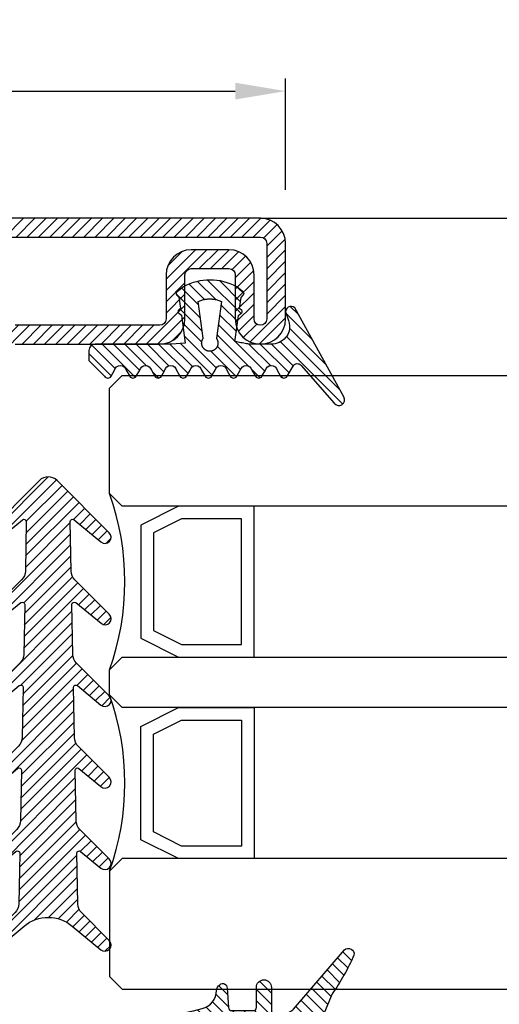
# Model space of a CAD drawing. Units: millimetres. Extents: x 553 to 6470, y 1346 to 1850.
# Drawn here: x 604 to 642, y 1415 to 1493 of the extents above; entities that cross this region are included whole.
import ezdxf

# ---------------------------------------------------------------- set-up
doc = ezdxf.new("R2010")
doc.units = ezdxf.units.MM
doc.layers.get('DEFPOINTS').update_dxf_attribs({"color": 3})
for name, color, linetype in [('GUARNIZIONI', 5, 'Continuous'), ('Quote', 2, 'Continuous'), ('Vetri', 151, 'Continuous')]:
    doc.layers.add(name, color=color, linetype=linetype)
doc.styles.add('Calibri', font='calibri.ttf')
doc.dimstyles.new('Profili 1a2', dxfattribs={"dimtxt": 4, "dimasz": 4, "dimexe": 1, "dimexo": 0, "dimgap": 1, "dimtad": 1, "dimdec": 1, "dimdsep": 46, "dimtxsty": 'Calibri', "dimcen": 1, "dimclrd": 256, "dimclre": 256, "dimclrt": 7, "dimadec": 0, "dimazin": 0, "dimtfac": 1, "dimtdec": 1, "dimtofl": 0, "dimtmove": 1, "dimatfit": 3, "dimfxl": 0, "dimtolj": 1, "dimtzin": 0, "dimlwd": -1, "dimarcsym": 0})

# ---------------------------------------------------------------- blocks, each defined once
blk = doc.blocks.new('*D279')
at = {"layer": 'DEFPOINTS', "color": 0, "transparency": 16777216}
for p in [(624.7213939777148, 1487.477948164065), (555.7213939777143, 1479.62600336632), (624.7213939777148, 1479.62600336632)]:
    blk.add_point(p, dxfattribs=at)
at = {"layer": 'Quote', "lineweight": -2, "transparency": 16777216}
for p, q in [((555.7213939777143, 1479.62600336632), (555.7213939777143, 1488.477948164065)), ((624.7213939777148, 1479.62600336632), (624.7213939777148, 1488.477948164065))]:
    blk.add_line(p, q, dxfattribs=at)
at = {"layer": 'Quote', "transparency": 16777216}
blk.add_line((559.7213939777143, 1487.477948164065), (620.7213939777148, 1487.477948164065), dxfattribs=at)
for points in [[(559.7213939777143, 1488.144614830732), (559.7213939777143, 1486.811281497398), (555.7213939777143, 1487.477948164065)], [(620.7213939777148, 1488.144614830732), (620.7213939777148, 1486.811281497398), (624.7213939777148, 1487.477948164065)]]:
    blk.add_solid(points, dxfattribs=at)
at = {"layer": 'Quote', "color": 7, "transparency": 16777216, "insert": (590.2213939777146, 1490.527178933296), "char_height": 4, "attachment_point": 5, "style": 'Calibri'}
blk.add_mtext('\\A1;69', dxfattribs=at)
blk = doc.blocks.new('GE1006')
h = blk.add_hatch()
h.set_pattern_fill('LINE', color=256, scale=0.2, angle=45)
h.set_pattern_definition([(45, (-2260.398009437527, -1062.947293934108), (-0.4490128060534577, 0.4490128060534577), [])])
h.paths.add_polyline_path([(2.385068969841996, 1.07536006471264), (2.415317306373254, 1.14188997234578), (5.340933798152946, 0.7450360534712672), (5.359310242719403, 0.7579240586596825), (5.378122033115233, 0.7701678707803694), (5.397346596762418, 0.7817527982806496), (5.416960865821238, 0.7926649402368184), (5.436941304826178, 0.802891202998353), (5.457263938935739, 0.8124193159135302), (5.477904382705219, 0.8212378460505079), (5.498837869344243, 0.829336211918644), (5.520039280442688, 0.8367046961645883), (5.541483176100883, 0.8433344572310943), (5.563143825455882, 0.849217539964684), (5.58499523754972, 0.8543468851601119), (5.607011192543723, 0.8587163380400398), (5.62916527315565, 0.8623206556292189), (5.651430896346483, 0.8651555130497854), (5.673781345260977, 0.8672175087140204), (5.696189801238688, 0.8685041684004773), (5.718629376047375, 0.869013948227348), (5.741073144067741, 0.8687462365007832), (5.763494174702373, 0.8677013544527199), (5.78586556457094, 0.8658805558534368), (5.80816046993732, 0.863286025506568), (5.830352138775652, 0.8599208766313495), (5.852413942970543, 0.8557891471180028), (5.874319410204407, 0.8508957946989995), (5.896042255775228, 0.8452466909764098), (5.917556414108276, 0.8388486144033322), (5.938836070039997, 0.8317092421273173), (5.959855689772667, 0.8238371407917384), (5.980590051527088, 0.8152417562573646), (6.001014275828311, 0.8059334022568692), (6.021103855349793, 0.7959232480259288), (6.040834684270976, 0.7852233049079587), (6.060183087281075, 0.7738464119149739), (6.079125847908927, 0.7618062203889622), (6.097640236470852, 0.7491171775166094), (6.115704037251817, 0.735794509082325), (6.133295575227294, 0.7218542011605678), (6.150393742022516, 0.7073129809546117), (6.166978021273735, 0.6921882966896646), (6.183028513279169, 0.6764982967131346), (6.198525958782284, 0.6602618076897215), (6.213451762154364, 0.6434983120523157), (6.22778801371669, 0.6262279245568152), (6.241517511152779, 0.6084713682396341), (6.25462378024622, 0.5902499494236508), (6.267091094568968, 0.5715855323021515), (6.278904494403378, 0.5525005125994085), (6.290049804661521, 0.5330177907233065), (6.300513651922302, 0.5131607442838231), (6.310283480445833, 0.492953200063539), (6.319347567261502, 0.4724194054026611), (6.327695036239675, 0.4515839991290704), (6.335315871116563, 0.4304719819733691), (6.342200927538215, 0.4091086865571469), (6.348341944017648, 0.3875197470429157), (6.353731551847886, 0.3657310683281594), (6.35836328396681, 0.3437687949844985), (6.362231582676941, 0.3216592798987676), (6.365331806353424, 0.2994290525753058), (6.367660234984669, 0.2771047874757642), (6.369214074655247, 0.254713271765695), (6.369991460890105, 0.2322813734294868), (6.369991460890105, 0.2098360088116351), (6.369214074654792, 0.1874041104583739), (6.367660234983305, 0.1650125947710421), (6.365331806351605, 0.1426883296526285), (6.362231582676941, 0.1204581023557694), (6.358363283964991, 0.09834858724025253), (6.353731551847886, 0.07638631390454975), (6.348341944010826, 0.05459763518842919), (6.342200927540489, 0.0330086956962532), (6.335315871115654, 0.01164540026707073), (6.327695036234672, -0.009466616899544533), (6.319347567264685, -0.03030202315608221), (6.310283480438557, -0.05083581782241708), (6.30051365192503, -0.07104336202837658), (6.290049804659247, -0.09090040847604541), (6.278904494404742, -0.1103831303532843), (6.267091094570333, -0.1294681500612569), (6.254623780250768, -0.1481325671816194), (6.241517511160509, -0.1663539859846423), (6.227788013710779, -0.1841105423247882), (6.21345176216073, -0.2013809298123306), (6.198525958779555, -0.2181444254515554), (6.18302851327644, -0.2343809144749684), (6.166978021274645, -0.2500709144528628), (6.150393742012056, -0.2651955987207657), (6.133295575213197, -0.2797368189333156), (6.115704037259547, -0.2936771268414304), (6.097640236475854, -0.3069997952786707), (6.079125847913929, -0.3196888381517056), (6.060183087270161, -0.3317290296877218), (6.040834684273705, -0.3431059226638808), (6.021103855345245, -0.3538058657863985), (6.001014275834223, -0.3638160200152925), (5.98059005152345, -0.3731243740185164), (5.95985568976721, -0.3817197585540271), (5.938836070038633, -0.3895918598886965), (5.917556414115552, -0.396731232162665), (5.896042255775683, -0.4031293087384711), (5.874319410201224, -0.4087784124583322), (5.852413942968269, -0.4136717648789272), (5.830352138776561, -0.4178034943911371), (5.808160469935956, -0.4211686432679471), (5.785865564581854, -0.4237631736136791), (5.763494174704647, -0.4255839722131896), (5.741073144075017, -0.4266288542612529), (5.71862937604692, -0.426896565988045), (5.696189801255969, -0.4263867861611743), (5.673781345259613, -0.4251001264747174), (5.651430896340571, -0.4230381308100277), (5.629165273143371, -0.4202032733878696), (5.607011192553273, -0.4165989558011916), (5.584995237551084, -0.4122295029226279), (5.563143825461793, -0.4071001577265179), (5.541483176109068, -0.4012170749929282), (5.52003928043996, -0.394587313925058), (5.498837869345607, -0.3872188296804779), (5.477904382707493, -0.379120463811887), (5.457263938921642, -0.3703019336705893), (5.436941304823904, -0.3607738207585953), (5.416960865820329, -0.3505475579963786), (5.39734659676742, -0.3396354160418014), (5.378122033112049, -0.3280504885376558), (5.359310242728498, -0.3158066764221985), (5.340933798151582, -0.3029186712319643), (2.415317306373254, -0.6966075544135037), (2.385068969848362, -0.6300776467910509), (2.35710899012156, -0.5625540953042218), (2.331469947986989, -0.4941155828232695), (2.308181719745789, -0.4248418583874809), (2.287271442352449, -0.3548136442702798), (2.268763481843052, -0.2841125419613491), (2.252679404899482, -0.2128209369861906), (2.239037953745537, -0.1410219029844484), (2.227855024288601, -0.06879910491034025), (2.21914364761642, 0.003763298493595357), (2.212913974789899, 0.07658075275185183), (2.209173265034224, 0.1495684062601867), (2.2079258772701, 0.2226412089651149), (2.209173265034224, 0.2957140116695882), (2.212913974788989, 0.368701665173603), (2.219143647615965, 0.4415191194436829), (2.22785502429042, 0.5140815228508018), (2.239037953744628, 0.5863043209164971), (2.25267940490221, 0.6581033549118729), (2.268763481843507, 0.7293949598961262), (2.287271442356086, 0.8000960622109687), (2.308181719748518, 0.8701242763324899), (2.331469947991991, 0.9393980007530445), (2.357108990124743, 1.007836513231723)])
edge = h.paths.add_edge_path()
edge.add_line((8.352506420143072, 0.3682544978732949), (7.876736323908517, 0.6461220288310869))
edge.add_arc((7.974944809827321, 1.108986585311641), 0.4731685792108385, 101.98076574934788, 258.0208949361536, ccw=False)
edge.add_line((7.876722908084503, 1.571848295080827), (8.352493003588734, 1.849959948606966))
edge.add_arc((8.201271968903256, 2.109020324190851), 0.2999667973776601, 300.2733454946683, 419.7266543441941)
edge.add_line((8.352493004317239, 2.368080699349321), (7.876722908083138, 2.645948230306431))
edge.add_arc((7.974931394000578, 3.108812786787212), 0.4731685792107778, 101.980765749294, 258.02089493632093, ccw=False)
edge.add_line((7.876709492258215, 3.571674496556398), (8.352479587628295, 3.84978615000432))
edge.add_arc((8.201258552933268, 4.108846525666877), 0.2999667974504172, 300.2733454886681, 419.7266543204361)
edge.add_line((8.352479588491406, 4.367906900825574), (7.876330294836407, 4.645967625573576))
edge.add_arc((7.974538780752937, 5.108832182054357), 0.4731685792105891, 101.98076574935362, 258.0208949364286, ccw=False)
edge.add_line((7.876316879010119, 5.571693891823315), (8.352479590186704, 5.849516115392817))
edge.add_arc((8.201258552029685, 6.108576489561528), 0.2999667979055672, 300.2733462036011, 419.7266541713596)
edge.add_line((8.35247958849095, 6.367636864719998), (7.550312481350829, 6.836104869943938))
edge.add_arc((7.751998221097438, 7.181485052528387), 0.3999557577272819, 130.9564662695924, 239.71708641927898, ccw=False)
edge.add_line((7.48983305882075, 7.483534776626357), (10.48732335613977, 10.1027669727273))
edge.add_arc((10.22417070168603, 10.47998639613775), 0.4599389230584425, 304.900075578635, 479.1910107193026)
edge.add_line((9.999848049139473, 10.88151243576476), (2.931484623384677, 6.971368217213239))
edge.add_arc((3.214388817995768, 6.666335482711929), 0.4160285476333294, 132.8445413047475, 293.2050772735616)
edge.add_line((3.378313783088288, 6.283963467175681), (3.936190965102014, 6.47988362975525))
edge.add_arc((4.438949257259537, 5.187882136489179), 1.386374321363067, 76.61099390231072, 111.26257182786779, ccw=False)
edge.add_line((4.759979818647935, 6.536575258585344), (4.896051955348867, 6.483576505536121))
edge.add_line((4.896051955348867, 6.483576505536121), (5.030210674866794, 6.415800672299611))
edge.add_line((5.030210674866794, 6.415800672299611), (5.16015465254759, 6.333100784341241))
edge.add_line((5.16015465254759, 6.333100784341241), (5.283484750740627, 6.235799753919309))
edge.add_line((5.283484750740627, 6.235799753919309), (5.397824221537576, 6.124726884304664))
edge.add_line((5.397824221537576, 6.124726884304664), (5.500951816617089, 6.001216949298168))
edge.add_line((5.500951816617089, 6.001216949298168), (5.590933966014745, 5.867067310719904))
edge.add_line((5.590933966014745, 5.867067310719904), (5.666240681468935, 5.724454457213142))
edge.add_line((5.666240681468935, 5.724454457213142), (5.725831178919179, 5.575817638315129))
edge.add_line((5.725831178919179, 5.575817638315129), (5.769199336565634, 5.423722443714269))
edge.add_line((5.769199336565634, 5.423722443714269), (5.796375138180792, 5.270719972800407))
edge.add_line((5.796375138180792, 5.270719972800407), (5.80788477536089, 5.119217044476272))
edge.add_line((5.80788477536089, 5.119217044476272), (5.804677603425716, 4.971369947620815))
edge.add_line((5.804677603425716, 4.971369947620815), (5.799257602492617, 4.818116259235012))
edge.add_line((5.799257602492617, 4.818116259235012), (5.799257602492617, 4.658318752401101))
edge.add_line((5.799257602492617, 4.658318752401101), (5.799257602492617, 4.49852124556719))
edge.add_line((5.799257602492617, 4.49852124556719), (5.799257602492617, 4.338723738733279))
edge.add_line((5.799257602492617, 4.338723738733279), (5.799257602492617, 4.178926231899595))
edge.add_line((5.799257602492617, 4.178926231899595), (5.799257602492617, 4.019128725065684))
edge.add_line((5.799257602492617, 4.019128725065684), (5.799257602492617, 3.859331218231773))
edge.add_line((5.799257602492617, 3.859331218231773), (5.799257602493071, 3.699533711397862))
edge.add_line((5.799257602493071, 3.699533711397862), (5.799257602493071, 3.539736204563951))
edge.add_line((5.799257602493071, 3.539736204563951), (5.799257602493071, 3.379938697730267))
edge.add_line((5.799257602493071, 3.379938697730267), (5.78564169959327, 3.252947301702761))
edge.add_line((5.78564169959327, 3.252947301702761), (5.765788251306276, 3.140984626621503))
edge.add_line((5.765788251306276, 3.140984626621503), (5.745934803019281, 3.029021951540244))
edge.add_line((5.745934803019281, 3.029021951540244), (5.726081354732287, 2.917059276458986))
edge.add_line((5.726081354732287, 2.917059276458986), (5.706227906445292, 2.805096601377727))
edge.add_line((5.706227906445292, 2.805096601377727), (5.686374458158298, 2.693133926296468))
edge.add_line((5.686374458158298, 2.693133926296468), (5.666521009871758, 2.58117125121521))
edge.add_line((5.666521009871758, 2.58117125121521), (5.646667561584763, 2.469208576133951))
edge.add_line((5.646667561584763, 2.469208576133951), (5.626814113297769, 2.357245901052693))
edge.add_line((5.626814113297769, 2.357245901052693), (5.606960665010774, 2.245283225971207))
edge.add_line((5.606960665010774, 2.245283225971207), (5.43620343266457, 2.24515113308621))
edge.add_line((5.43620343266457, 2.24515113308621), (3.539554971921916, 2.51062476334414))
edge.add_line((3.539554971921916, 2.51062476334414), (3.5021689616392, 2.533318850681781))
edge.add_line((3.5021689616392, 2.533318850681781), (3.485061244921781, 2.55521714496831))
edge.add_line((3.485061244921781, 2.55521714496831), (3.467953528203907, 2.57711543925484))
edge.add_line((3.467953528203907, 2.57711543925484), (3.450845811486488, 2.599013733541369))
edge.add_line((3.450845811486488, 2.599013733541369), (3.433738094769069, 2.620912027827899))
edge.add_line((3.433738094769069, 2.620912027827899), (3.416630378051195, 2.642810322114428))
edge.add_line((3.416630378051195, 2.642810322114428), (3.399522661333776, 2.664708616400958))
edge.add_line((3.399522661333776, 2.664708616400958), (3.382414944616357, 2.686606910687487))
edge.add_line((3.382414944616357, 2.686606910687487), (3.365307227898484, 2.708505204974017))
edge.add_line((3.365307227898484, 2.708505204974017), (3.348199511181065, 2.730403499260547))
edge.add_arc((3.228813255545447, 2.626938459485473), 0.1579813042430994, 40.91354773612009, 123.1506182494289)
edge.add_line((3.14242246928643, 2.759206084171183), (2.966186185033621, 2.590879115419284))
edge.add_line((2.966186185033621, 2.590879115419284), (2.086319402530535, 2.713942800676705))
edge.add_line((2.086319402530535, 2.713942800676705), (1.889056578411328, 2.905716813102572))
edge.add_arc((1.784744567779853, 2.787069870750656), 0.1579813042465457, 48.67871375577687, 130.9157842665399)
edge.add_line((1.681274867860338, 2.906452087558591), (1.24552930145137, 2.359621199724643))
edge.add_arc((5.191176780311253, 0.2343015927310717), 4.481642272572038, 151.6909122797836, 208.1063367318494)
edge.add_line((1.238033211578113, -1.877042383102662), (1.636001511252289, -2.380107687411737))
edge.add_arc((1.775732504193911, -2.306396479963723), 0.1579813042479896, 207.8126440708149, 316.8593298381031)
edge.add_line((1.891007841872124, -2.414422814785439), (2.077564222953697, -2.234337040038554))
edge.add_line((2.077564222953697, -2.234337040038554), (2.957860977675409, -2.114387679021092))
edge.add_line((2.957860977675409, -2.114387679021092), (3.133500505756274, -2.283337235020099))
edge.add_arc((3.220358801917428, -2.151376146513257), 0.1579813042480949, 236.6466307636952, 318.8837012739261)
edge.add_line((3.339378181958182, -2.25526300644583), (3.509429450161861, -2.039173796409159))
edge.add_line((3.509429450161861, -2.039173796409159), (5.712497433965837, -1.738755434981158))
edge.add_line((5.712497433965837, -1.738755434981158), (5.801865767296476, -2.838253423575679))
edge.add_line((5.801865767296476, -2.838253423575679), (5.801865767296476, -8.890129983704355))
edge.add_arc((6.301810464419759, -8.890129983704355), 0.4999446971232828, 180, 270)
edge.add_line((6.301810464419759, -9.390074680827638), (7.100428182935048, -9.390074680828093))
edge.add_line((7.100428182935048, -9.390074680828093), (8.352560083445496, -8.149171058346838))
edge.add_arc((8.201339046250723, -7.890110683188368), 0.299966798275259, 300.2733459495643, 419.7002930219369)
edge.add_line((8.352679257679938, -7.631119910240614), (7.876789987211851, -7.353182777073243))
edge.add_arc((7.974998473130199, -6.89031822059269), 0.4731685792107442, 101.98076574957469, 258.0208949362074, ccw=False)
edge.add_line((7.876776571385562, -6.427456510823959), (8.352546667620118, -6.149344856870812))
edge.add_arc((8.201325630422616, -5.890284481713479), 0.2999667982756526, 300.2733459501239, 419.7266533978595)
edge.add_line((8.352546670568245, -5.631224108277138), (7.876776571386927, -5.353356575597445))
edge.add_arc((7.974985057302547, -4.890492019116436), 0.4731685792106227, 101.98076574918628, 258.0208949365421, ccw=False)
edge.add_line((7.876763155561093, -4.427630309347251), (8.352533250163106, -4.149518656347936))
edge.add_arc((8.201312214597692, -3.890458280237226), 0.2999667982762405, 300.2733455890932, 419.7266543993463)
edge.add_line((8.352533250215401, -3.631397904156984), (7.876763155562003, -3.353530374121647))
edge.add_arc((7.974971641477168, -2.890665817640638), 0.4731685792105284, 101.98076574918628, 258.020894936596, ccw=False)
edge.add_line((7.876749739735715, -2.427804107871452), (8.352519835385465, -2.149692454260048))
edge.add_arc((8.201298799829146, -1.8906320787612), 0.2999667977432325, 300.2733456465102, 419.7266542245453)
edge.add_line((8.352519835968451, -1.631571703602731), (7.87674973973526, -1.353704172645166))
edge.add_arc((7.97495822565179, -0.8908396161646124), 0.4731685792103666, 101.9807657492459, 258.0208949364229, ccw=False)
edge.add_line((7.876736323909881, -0.4279779063956539), (8.352506420143072, -0.1498662524431893))
edge.add_arc((8.201285383245704, 0.1091941227152802), 0.2999667981253295, 300.2733459005046, 419.7266542836574)
blk.add_lwpolyline([(8.352506420143072, 0.3682544978732949), (7.876736323908517, 0.6461220288310869, -0.8100739905545292), (7.876722908084503, 1.571848295080372), (8.352493003588734, 1.849959948606966, 0.5741741171909703), (8.352493004317239, 2.368080699349321), (7.876722908083138, 2.645948230306431, -0.8100739905553493), (7.876709492258215, 3.571674496555943), (8.352479587628295, 3.84978615000432, 0.5741741170895828), (8.352479588491406, 4.367906900825346), (7.876330294836407, 4.645967625573576, -0.8100739905549603), (7.876316879010119, 5.571693891823543), (8.352479590186704, 5.849516115392817, 0.5741741120766585), (8.352479588491406, 6.367636864719771), (7.550312481350829, 6.836104869943938, -0.5137129999982808), (7.48983305882075, 7.483534776626584), (10.48732335613977, 10.1027669727273, 0.9513800991207665), (9.999848049139473, 10.88151243576476), (2.931484623384677, 6.971368217213239, 0.8417839373817422), (3.378313783088743, 6.283963467175454), (3.936190965102014, 6.47988362975525, -0.1523587908465117), (4.759979818647935, 6.536575258585572), (4.896051955348867, 6.483576505536121), (5.030210674866794, 6.415800672299611), (5.16015465254759, 6.333100784341241), (5.283484750740627, 6.235799753919309), (5.397824221537576, 6.124726884304664), (5.500951816617089, 6.001216949298168), (5.590933966014745, 5.867067310719904), (5.666240681468935, 5.724454457213142), (5.725831178919179, 5.575817638315129), (5.769199336565634, 5.423722443714269), (5.796375138180792, 5.270719972800407), (5.80788477536089, 5.119217044476272), (5.804677603425716, 4.971369947620815), (5.799257602492617, 4.818116259235012), (5.799257602492617, 4.658318752401101), (5.799257602492617, 4.49852124556719), (5.799257602492617, 4.338723738733279), (5.799257602492617, 4.178926231899595), (5.799257602492617, 4.019128725065684), (5.799257602492617, 3.859331218231773), (5.799257602493071, 3.699533711397862), (5.799257602493071, 3.539736204563951), (5.799257602493071, 3.379938697730267), (5.78564169959327, 3.252947301702761), (5.765788251306276, 3.140984626621503), (5.745934803019281, 3.029021951540244), (5.726081354732287, 2.917059276458986), (5.706227906445292, 2.805096601377727), (5.686374458158298, 2.693133926296468), (5.666521009871758, 2.58117125121521), (5.646667561584763, 2.469208576133951), (5.626814113297769, 2.357245901052693), (5.606960665010774, 2.245283225971207), (5.43620343266457, 2.24515113308621), (3.539554971921916, 2.51062476334414), (3.5021689616392, 2.533318850681781), (3.485061244921781, 2.55521714496831), (3.467953528203907, 2.57711543925484), (3.450845811486488, 2.599013733541369), (3.433738094769069, 2.620912027827899), (3.416630378051195, 2.642810322114428), (3.399522661333776, 2.664708616400958), (3.382414944616357, 2.686606910687487), (3.365307227898484, 2.708505204974017), (3.348199511181065, 2.730403499260547, 0.375064151976839), (3.142422469286885, 2.759206084170955), (2.966186185033621, 2.590879115419284), (2.086319402530535, 2.713942800676705), (1.889056578411328, 2.905716813102572, 0.3750641519651391), (1.681274867860338, 2.906452087558591), (1.24552930145137, 2.359621199724643, 0.2512541878146996), (1.238033211578113, -1.877042383102662), (1.636001511252289, -2.380107687411737, 0.5152916101986962), (1.891007841872124, -2.414422814785212), (2.077564222953697, -2.234337040038554), (2.957860977675409, -2.114387679021092), (3.133500505756274, -2.283337235020099, 0.3750641519609383), (3.339378181958182, -2.255263006445603), (3.509429450161861, -2.039173796409159), (5.712497433965837, -1.738755434981158), (5.801865767296476, -2.838253423575679), (5.801865767296476, -8.890129983704355, 0.414213562373095), (6.301810464420214, -9.390074680828093), (7.100428182935048, -9.390074680828093), (8.352560083445496, -8.149171058346838, 0.574021181382157), (8.352679257679938, -7.631119910240614), (7.876789987211851, -7.353182777073243, -0.8100739905528087), (7.876776571385562, -6.427456510823959), (8.352546667620118, -6.149344856870812, 0.5741741090578563), (8.352546670568245, -5.631224108276683), (7.876776571386927, -5.353356575597445, -0.8100739905563329), (7.876763155561093, -4.427630309347705), (8.352533250163106, -4.149518656347936, 0.5741741169623125), (8.352533250215401, -3.631397904156984), (7.876763155562003, -3.353530374121647, -0.8100739905573371), (7.876749739735715, -2.42780410787168), (8.352519835385465, -2.149692454260048, 0.5741741156173001), (8.352519835968451, -1.631571703602731), (7.87674973973526, -1.353704172645166, -0.8100739905557384), (7.876736323909881, -0.4279779063956539), (8.352506420143072, -0.1498662524431893, 0.5741741144860729), (8.35250641931043, 0.3682544983596472)], format="xyb")
blk.add_lwpolyline([(2.415317306373254, -0.6966075544132764), (2.385068969849726, -0.6300776467833202), (2.357108990122015, -0.5625540952974006), (2.331469947990172, -0.4941155828191768), (2.308181719744425, -0.4248418583861167), (2.287271442354267, -0.3548136442782379), (2.268763481843962, -0.2841125419572563), (2.252679404900846, -0.2128209369775504), (2.239037953745537, -0.1410219029862674), (2.227855024289966, -0.06879910492079944), (2.219143647615965, 0.003763298485864652), (2.212913974789444, 0.07658075276776799), (2.209173265034224, 0.1495684062592773), (2.2079258772701, 0.2226412089662517), (2.209173265034224, 0.2957140116732262), (2.212913974789444, 0.3687016651647355), (2.219143647615965, 0.4415191194470935), (2.227855024289966, 0.5140815228533029), (2.239037953745537, 0.5863043209192256), (2.252679404900846, 0.6581033549100539), (2.268763481843962, 0.7293949598897598), (2.287271442354267, 0.8000960622107414), (2.308181719744425, 0.8701242763186201), (2.331469947989717, 0.9393980007516802), (2.357108990122015, 1.007836513229904), (2.385068969849272, 1.075360064716278), (2.415317306373254, 1.14188997234578), (5.340933798152491, 0.7450360534712672), (5.359310242722131, 0.7579240586610467), (5.37812203311114, 0.7701678707771862), (5.397346596761054, 0.7817527982801948), (5.416960865820329, 0.7926649402361363), (5.43694130482254, 0.8028912029967614), (5.457263938930737, 0.8124193159110291), (5.477904382700217, 0.8212378460484615), (5.498837869342879, 0.8293362119179619), (5.520039280444053, 0.8367046961652704), (5.541483176101792, 0.8433344572313217), (5.563143825454063, 0.8492175399637745), (5.584995237551084, 0.8543468851603393), (5.607011192545542, 0.8587163380402671), (5.629165273151557, 0.8623206556285368), (5.651430896345119, 0.8651555130500128), (5.673781345259158, 0.8672175087140204), (5.696189801244145, 0.8685041684007047), (5.718629376046465, 0.869013948227348), (5.741073144072743, 0.8687462365005558), (5.763494174697826, 0.8677013544524925), (5.785865564579581, 0.8658805558529821), (5.808160469940958, 0.863286025506568), (5.830352138778835, 0.8599208766299853), (5.852413942966905, 0.8557891471182302), (5.874319410203498, 0.8508957946969531), (5.89604225578023, 0.8452466909761824), (5.917556414116916, 0.8388486144021954), (5.938836070042271, 0.8317092421266352), (5.95985568976721, 0.82383714079333), (5.980590051523905, 0.8152417562578194), (6.001014275831494, 0.8059334022559597), (6.021103855346155, 0.7959232480252467), (6.040834684269612, 0.7852233049056849), (6.060183087275163, 0.7738464119238415), (6.079125847913929, 0.7618062203905538), (6.09764023647449, 0.7491171775182011), (6.115704037254545, 0.7357945090857356), (6.133295575219563, 0.721854201169208), (6.150393742011147, 0.7073129809605234), (6.166978021273735, 0.692188296695349), (6.183028513273257, 0.6764982967156357), (6.198525958776372, 0.6602618076967701), (6.213451762157092, 0.643498312052543), (6.227788013713962, 0.62622792456159), (6.241517511155507, 0.6084713682294023), (6.25462378024622, 0.5902499494227413), (6.267091094568968, 0.5715855323051073), (6.278904494402013, 0.5525005125987263), (6.290049804661976, 0.5330177907158031), (6.300513651920028, 0.5131607442749555), (6.310283480443104, 0.4929532000546715), (6.319347567261957, 0.4724194053997053), (6.32769503623922, 0.4515839991295252), (6.335315871117018, 0.4304719819697311), (6.342200927538215, 0.4091086865578291), (6.348341944015829, 0.3875197470420062), (6.353731551849705, 0.3657310683265678), (6.358363283966355, 0.343768794983589), (6.362231582677396, 0.3216592798858073), (6.365331806352515, 0.2994290525825818), (6.367660234984214, 0.2771047874684882), (6.369214074655247, 0.2547132717745626), (6.369991460890105, 0.2322813734281226), (6.369991460890105, 0.2098360088111804), (6.369214074655247, 0.1874041104647404), (6.367660234984214, 0.1650125947712695), (6.365331806352515, 0.1426883296567212), (6.362231582677396, 0.1204581023539504), (6.358363283966355, 0.09834858725571394), (6.353731551849705, 0.07638631391318995), (6.348341944015829, 0.05459763519729677), (6.342200927538215, 0.03300869568192866), (6.335315871117018, 0.01164540026957184), (6.32769503623922, -0.009466616889767465), (6.319347567261957, -0.03030202316040231), (6.310283480443104, -0.0508358178153685), (6.300513651920028, -0.07104336203565254), (6.290049804661976, -0.09090040847604541), (6.278904494402013, -0.1103831303594234), (6.267091094568968, -0.1294681500653496), (6.25462378024622, -0.1481325671834384), (6.241517511155507, -0.1663539859900993), (6.227788013713962, -0.1841105423222871), (6.213451762157092, -0.2013809298132401), (6.198525958776372, -0.2181444254574672), (6.183028513273257, -0.2343809144763327), (6.16697802127328, -0.2500709144555913), (6.150393742011147, -0.2651955987212204), (6.133295575219563, -0.279736818929905), (6.115704037254545, -0.2936771268459779), (6.09764023647449, -0.3069997952788981), (6.079125847913929, -0.3196888381512508), (6.060183087275163, -0.3317290296845385), (6.040834684269612, -0.3431059226659272), (6.021103855346155, -0.3538058657859438), (6.001014275831494, -0.3638160200166567), (5.980590051523905, -0.3731243740185164), (5.95985568976721, -0.3817197585540271), (5.938836070042271, -0.3895918598873322), (5.917556414116916, -0.3967312321628924), (5.89604225578023, -0.4031293087364247), (5.874319410203498, -0.4087784124576501), (5.852413942966905, -0.4136717648789272), (5.830352138778835, -0.4178034943906823), (5.808160469940958, -0.421168643267265), (5.785865564579581, -0.4237631736136791), (5.763494174697826, -0.4255839722131896), (5.741073144072743, -0.4266288542612529), (5.718629376046465, -0.426896565988045), (5.696189801244145, -0.4263867861614017), (5.673781345259158, -0.4251001264747174), (5.651430896345119, -0.4230381308102551), (5.629165273151557, -0.4202032733892338), (5.607011192545542, -0.4165989558005094), (5.584995237551084, -0.4122295029210363), (5.563143825454063, -0.4071001577244715), (5.541483176101792, -0.4012170749920188), (5.520039280444053, -0.3945873139259675), (5.498837869342879, -0.3872188296786589), (5.477904382700217, -0.3791204638087038), (5.457263938930737, -0.3703019336712714), (5.43694130482254, -0.3607738207574585), (5.416960865820329, -0.3505475579968333), (5.397346596761054, -0.3396354160408919), (5.37812203311114, -0.3280504885374285), (5.359310242722131, -0.315806676421289), (5.340933798152491, -0.3029186712319643)], close=True)
blk = doc.blocks.new('P1302')
h = blk.add_hatch()
h.set_pattern_fill('LINE', color=9, scale=0.2, angle=45)
h.set_pattern_definition([(45, (-4193.152713427891, -1960.059365562944), (-0.4490128060534577, 0.4490128060534577), [])])
h.paths.add_polyline_path([(22, -18.49999999999955), (22.00000000000182, -10.5, 0.4142135623731618), (21.50000000000182, -10.00000000000023), (10, -10.00000000000023, -0.4142135623730951), (8, -8.000000000000455), (8, -4.5, 0.4142135623730951), (7.5, -4), (4.5, -4, 0.414213562373095), (4, -4.5), (4, -8.000000000000682, -1), (0, -8.000000000000682), (0, -2, -0.414213562373095), (2, 0), (67, 0, -0.4142135623730951), (69, -2), (69, -8.000000000000682, -1), (65, -8.000000000000682), (65, -4.5, 0.4142135623730951), (64.5, -4), (61.5, -4, 0.4142135623730951), (61, -4.5), (61, -8.000000000000455, -0.4142135623730951), (59, -10.00000000000023), (47.49999999999818, -10.00000000000023, 0.4142135623731283), (46.99999999999909, -10.49999999999932), (47, -18.49999999999977, -0.4142135623731388), (45, -20.5), (38.49999999999909, -20.49999999999977, 0.4142135623731555), (37.99999999999909, -20.99999999999977), (38, -26.29999999999995), (36.5, -26.30000000000018), (36.49999999999909, -21, -0.4142135623731454), (38.49999999999909, -18.99999999999977), (44.25, -19), (45, -19, 0.4142135623731616), (45.5, -18.5), (45.49999999999818, -10.49999999999886, -0.4142135623731673), (47.49999999999636, -8.500000000000227), (59, -8.500000000000455, 0.4142135623730991), (59.5, -8.000000000000455), (59.5, -4.5, -0.4142135623730951), (61.5, -2.5), (64.5, -2.5, -0.4142135623730951), (66.5, -4.5), (66.5, -8.000000000000682, 1), (67.5, -8.000000000000682), (67.5, -2, 0.4142135623730951), (67, -1.5), (2, -1.5, 0.414213562373095), (1.5, -2), (1.5, -8.000000000000682, 1), (2.5, -8.000000000000682), (2.5, -4.5, -0.414213562373095), (4.5, -2.5), (7.5, -2.5, -0.4142135623730951), (9.5, -4.5), (9.5, -8.000000000000455, 0.4142135623731013), (10, -8.500000000000455), (21.50000000000273, -8.500000000000227, -0.4142135623730677), (23.50000000000182, -10.49999999999909), (23.50000000000273, -18.50000000000159, 0.4142135623730618), (24.00000000000091, -19), (30.5, -19, -0.4142135623730951), (32.5, -21), (32.5, -26.29999999999973), (31, -26.29999999999995), (30.99999999999909, -20.99999999999955, 0.4142135623730449), (30.5, -20.5), (24, -20.5, -0.4142135623731616)])
for points in [[(2, -1.5), (67, -1.5, -0.414213562373095), (67.5, -2), (67.5, -8.000000000000682, -0.9999999999999999), (66.5, -8.000000000000682), (66.5, -4.5, 0.414213562373095), (64.5, -2.5), (61.5, -2.5, 0.414213562373095), (59.5, -4.5), (59.5, -8.000000000000455, -0.414213562373095), (59, -8.500000000000455), (47.50000000000182, -8.500000000000227, 0.4142135623741606)], [(47.49999999999909, -10.00000000000023), (59, -10.00000000000023, 0.4142135623730617), (61, -8.000000000000682), (61, -4.5, -0.414213562373095), (61.5, -4), (64.5, -4, -0.414213562373095), (65, -4.5), (65, -8.000000000000682, 0.9999999999999999), (69, -8.000000000000682), (69, -2, 0.414213562373095), (67, 0), (2, 0, 0.414213562373095)]]:
    blk.add_lwpolyline(points, format="xyb")
blk = doc.blocks.new('GE1011')
h = blk.add_hatch()
h.set_pattern_fill('LINE', color=256, scale=0.2, angle=45)
h.set_pattern_definition([(45, (-2270.107744339055, -1067.671887948841), (-0.4490128060534577, 0.4490128060534577), [])])
edge = h.paths.add_edge_path()
edge.add_arc((0.9823645579444928, -5.437491746529304), 3.038446450271743, 199.5684197835828, 222.5519349326945, ccw=False)
edge.add_line((-1.880587920451489, -6.455165533956006), (-2.022963884789078, -5.870292257276787))
edge.add_arc((-9.309725208701366, -7.645991952784698), 7.500000000019389, 13.6953890936647, 14.06016499310692)
edge.add_line((-2.034416548463014, -5.823937096708278), (-2.209809798700462, -5.123606901838457))
edge.add_arc((-3.664089443224384, -5.487029732008295), 1.499001480307901, 14.03078950023139, 89.2478430588272)
edge.add_arc((-3.637606823621354, -3.455797702012887), 0.5324032022396584, 209.6186252372756, 269.26765848875135, ccw=False)
edge.add_arc((-3.84894155913662, -3.486372637235945), 0.3425396294644284, 87.63004121738481, 222.7581117981015, ccw=False)
edge.add_line((-3.834776932395016, -3.144125999410562), (-2.280594287929944, -3.040431687555383))
edge.add_arc((-2.289245604999905, -2.790581422970945), 0.2499999999999176, 271.9831317639101, 360.0000000000521)
edge.add_line((-2.039245604999905, -2.790581422970718), (-2.039245604999905, -1.06834928000012))
edge.add_arc((-2.289245604999905, -1.06834928000012), 0.25, 0, 90)
edge.add_line((-2.289245604999905, -0.8183492800001204), (-3.891453414999887, -0.8183492800001204))
edge.add_arc((-3.891453414999887, -0.2183492800002114), 0.599999999999909, 179.9999999999783, 270, ccw=False)
edge.add_arc((-3.891453414999887, -0.218349279999984), 0.599999999999909, 90, 180, ccw=False)
edge.add_line((-3.891453414999887, 0.3816507199999251), (-2.022474379524283, 0.3816507199999251))
edge.add_arc((-2.022474379524283, 0.6316507199994703), 0.2499999999995453, 270, 347.0287728539965)
edge.add_arc((-3.539245604999451, 0.9810227499999655), 1.806488279999263, 347.0287728539011, 397.8284349497654)
edge.add_arc((-2.309852186133867, 1.935615640937158), 0.2499999999991966, 37.82843494941817, 49.31854770465134)
edge.add_line((-2.146888949248023, 2.125201989135803), (-6.871195928169982, 6.186259883741059))
edge.add_arc((-6.536076017290725, 6.494614311833402), 0.4553985155793521, 80.18284839859302, 222.61814016025, ccw=False)
edge.add_arc((-13.5866455644682, -9.304101324141357), 17.74234962000006, 54.81522621015898, 66.31157061468389, ccw=False)
edge.add_line((-3.363235065787649, 5.196686510103518), (1.623695376672003, 3.124668953711989))
edge.add_arc((1.108947744999568, 2.406742959999747), 0.8833928100002238, 12.173172000006673, 54.35975646999162, ccw=False)
edge.add_arc((-3.46608349076314, 1.96836490119199), 5.474316265725384, -4.923072227543912, 6.552107619797198, ccw=False)
edge.add_arc((1.571296018837529, 1.723305742948469), 0.4734760141137732, 268.6621842780329, 331.66329283920305, ccw=False)
edge.add_line((1.560241695000059, 1.249958789999937), (-6.10349998169113e-05, 1.249958789999937))
edge.add_line((-6.10349998169113e-05, 1.249958789999937), (6.10349998169113e-05, -1.249958790000164))
edge.add_line((6.10349998169113e-05, -1.249958790000164), (0.738952634999805, -1.250019830000156))
edge.add_arc((0.7138832510931934, -1.525624141055914), 0.2767421368024326, -38.71591972044229, 84.80259241195961, ccw=False)
edge.add_arc((3.077742019662765, -5.061245134052569), 3.990013341049382, 122.569771209174, 214.9390620593589)
edge.add_arc((-0.691582248899067, -7.586962681587238), 0.5535011900029566, -31.77231179597362, 25.767405373670215, ccw=False)
edge.add_arc((-0.5458559365702058, -7.65695171063885), 0.3931377633552182, 243.64727883785008, 325.71571796159185, ccw=False)
edge.add_line((-0.7203681826454158, -8.009233951102033), (-1.255920414999764, -7.49223389000008))
blk.add_lwpolyline([(-1.255951548125267, -7.492266147887676, -0.1006220476625088), (-1.880587920451489, -6.455165533956006), (-2.022963884789078, -5.870292257276787, 0.001591636463330064), (-2.034416548463014, -5.823937096708278), (-2.209809798700462, -5.123606901838457, 0.3405108043264612), (-3.644411693936945, -3.988157414514717, -0.2663085347990502), (-4.100443197829463, -3.718924402416178, -0.6689872425555856), (-3.834776932395016, -3.144125999410562), (-2.280594287929944, -3.040431687555383, 0.4041118444589927), (-2.039245604999905, -2.790581422970718), (-2.039245604999905, -1.06834928000012, 0.414213562373095), (-2.289245604999905, -0.8183492800001204), (-3.891453414999887, -0.8183492800001204, -0.414213562373206), (-4.491453414999796, -0.218349279999984), (-4.491453414999796, -0.218349279999984, -0.414213562373095), (-3.891453414999887, 0.3816507199999251), (-2.022474379524283, 0.3816507199999251, 0.349356495297165), (-1.778853652506314, 0.5755352910421152, 0.2253581837327728), (-2.112389501276994, 2.088940420698009, 0.05017712229321677), (-2.146888949248023, 2.125201989135803), (-6.871195928169982, 6.186259883741059, -0.7161626261738404), (-6.458428532349444, 6.943344382225177, -0.0502043814891175), (-3.363235065787649, 5.196686510103518), (1.623695376672003, 3.124668953711989, -0.1861812662992323), (1.972477235519818, 2.59302144979938, -0.05011180135540318), (1.988037032404009, 1.498569311650272, -0.2820343900578794), (1.560241695000059, 1.249958789999937), (-6.10349998169113e-05, 1.249958789999937), (6.10349998169113e-05, -1.249958790000164), (0.738952634999805, -1.250019830000156, -0.598004842033041), (0.9298131443829334, -1.69871513292378, 0.4263777833140612), (-0.1931177736132668, -7.34634527944695, -0.2564760056540777), (-0.221024736948948, -7.878405978442743, -0.3742250838099515), (-0.7203681826454158, -8.009233951102033), (-1.255920414999764, -7.49223389000008)], format="xyb")
blk = doc.blocks.new('GE1007TT')
h = blk.add_hatch()
h.set_pattern_fill('LINE', color=256, scale=0.2, angle=45)
h.set_pattern_definition([(45, (-1851.963611612607, -1183.278824504052), (-0.4490128060534577, 0.4490128060534577), [])])
edge = h.paths.add_edge_path()
edge.add_arc((0, -3), 3.000000000000073, 50.33781972083273, 129.6621802791672, ccw=False)
edge.add_line((1.914779442526651, -0.6905369267992683), (4.181050290356552, -2.569505627782974))
edge.add_arc((4.500109993203068, -2.184679790663267), 0.4998900067968852, 230.3378197208134, 405.0539852478687)
edge.add_line((4.853252398095037, -1.83087128205625), (2.639230784286156, 0.3789820656268148))
edge.add_arc((3.345671001314258, 1.08675478321652), 0.9999999999995148, 181.1392041451401, 225.0539852478483, ccw=False)
edge.add_line((2.345868658927202, 1.066873230048486), (2.265839775204313, 5.091360890951364))
edge.add_arc((2.455802220257965, 5.09513838605335), 0.1900000000000193, 50.2974455428847, 181.1392041451572, ccw=False)
edge.add_line((2.577174622972507, 5.241318890428374), (4.180812028449054, 3.909832685630363))
edge.add_arc((4.500130026817487, 4.294418184586448), 0.4998699731823501, 230.2974455428545, 405.0501189024162)
edge.add_line((4.853282152557995, 4.648188683886019), (2.50772778007763, 6.989643141851957))
edge.add_arc((3.214215756324847, 7.69736818692104), 0.9999999999999619, 181.1392041451396, 225.0501189023956, ccw=False)
edge.add_line((2.214413413937336, 7.677486633753006), (2.134883816994488, 11.67686619127358))
edge.add_arc((2.324846262048368, 11.68064368637533), 0.1900000000002421, 50.34450159724628, 181.1392041450873, ccw=False)
edge.add_line((2.446098568268098, 11.82692382254027), (4.181142138219457, 10.38873788858882))
edge.add_arc((4.500138663620419, 10.77357885884749), 0.4998613363799179, 230.3445015971912, 405.047443790999)
edge.add_line((4.85330120426147, 11.12732675706752), (2.376239491182332, 13.60028959958208))
edge.add_arc((3.082760509989384, 14.30798165830834), 1.000000000000178, 181.1392041451523, 225.0474437909975, ccw=False)
edge.add_line((2.082958167601646, 14.28810010514007), (2.003844509402825, 18.26656296027181))
edge.add_arc((2.193806954456704, 18.2703404553738), 0.1900000000002466, 50.384764936767, 181.1392041451559, ccw=False)
edge.add_line((2.314956435621525, 18.41670576278466), (4.184075987220922, 16.86959826909356))
edge.add_arc((4.501764997815371, 17.25341047571237), 0.4982350021847953, 230.3847649366976, 405.0450397792663)
edge.add_line((4.853793293089211, 17.6059926600733), (2.244754551875985, 20.21093273110318))
edge.add_arc((2.951305263348104, 20.91859514505404), 1.000000000000255, 181.1392041451523, 225.045039779253, ccw=False)
edge.add_line((1.951502920960365, 20.89871359188578), (1.87280947691238, 24.856044743241))
edge.add_arc((2.062771921966032, 24.85982223834299), 0.1900000000000193, 50.9770047949462, 181.1392041451572, ccw=False)
edge.add_line((2.182402047889582, 25.00743197031034), (4.211726113189798, 23.36276877476007))
edge.add_arc((4.516287253873998, 23.73856197899659), 0.4837127461264676, 230.9770047949235, 405.000000000019)
edge.add_line((4.858323816805978, 24.08059854192879), (2.112660511984814, 26.82626184674996))
edge.add_arc((2.819767293171708, 27.53336862793617), 1.000000000000008, 181.1392041451263, 224.9999999999724, ccw=False)
edge.add_line((1.819964950783969, 27.51348707476836), (1.741848187607729, 31.44181813334467))
edge.add_arc((1.931810632661382, 31.44559562844665), 0.1900000000000193, 50.504808781896884, 181.1392041451572, ccw=False)
edge.add_line((2.052653189358125, 31.59221444201103), (4.189786491191853, 29.83079893251829))
edge.add_arc((4.504763542323872, 30.21296199493031), 0.4952364576764869, 230.5048087818628, 405.0284907251417)
edge.add_line((4.854774424593415, 30.56332114109978), (0.7067550800113622, 34.70721727265914))
edge.add_arc((-2.273736754432321e-13, 33.99975896514002), 1.000000000000002, 45.02849072512907, 134.9715092748433)
edge.add_line((-0.7067550800113622, 34.70721727265936), (-4.854774424593188, 30.56332114109978))
edge.add_arc((-4.504763542323644, 30.21296199493031), 0.4952364576762319, 134.9715092748583, 309.4951912181169)
edge.add_line((-4.189786491191853, 29.83079893251829), (-2.052653189357898, 31.59221444201103))
edge.add_arc((-1.931810632661154, 31.44559562844665), 0.1900000000000793, -1.13920414515718, 129.4951912181031, ccw=False)
edge.add_line((-1.741848187607502, 31.44181813334467), (-1.819964950783742, 27.51348707476836))
edge.add_arc((-2.819767293171481, 27.5333686279364), 1.000000000000191, 315.0000000000092, 358.8607958548607, ccw=False)
edge.add_line((-2.112660511984814, 26.82626184674996), (-4.858323816805978, 24.08059854192879))
edge.add_arc((-4.51628725387377, 23.73856197899659), 0.4837127461262068, 135, 309.0229952050765)
edge.add_line((-4.21172611318957, 23.36276877476007), (-2.182402047889582, 25.00743197031034))
edge.add_arc((-2.062771921965805, 24.85982223834299), 0.1900000000000307, -1.13920414515718, 129.0229952051071, ccw=False)
edge.add_line((-1.872809476912153, 24.856044743241), (-1.951502920960365, 20.89871359188578))
edge.add_arc((-2.951305263348104, 20.91859514505404), 1.000000000000195, 314.95496022074695, 358.8607958548477, ccw=False)
edge.add_line((-2.244754551875985, 20.21093273110318), (-4.853793293088984, 17.6059926600733))
edge.add_arc((-4.501764997815144, 17.25341047571237), 0.4982350021848406, 134.9549602207336, 309.6152350633024)
edge.add_line((-4.184075987220695, 16.86959826909356), (-2.314956435621298, 18.41670576278466))
edge.add_arc((-2.19380695445625, 18.2703404553738), 0.190000000000095, -1.13920414515718, 129.6152350632859, ccw=False)
edge.add_line((-2.003844509402597, 18.26656296027181), (-2.082958167601419, 14.28810010514007))
edge.add_arc((-3.082760509989157, 14.30798165830834), 1.000000000000195, 314.9525562090025, 358.8607958548477, ccw=False)
edge.add_line((-2.376239491182105, 13.60028959958208), (-4.85330120426147, 11.12732675706752))
edge.add_arc((-4.500138663620191, 10.77357885884749), 0.4998613363796957, 134.9525562090194, 309.6554984028088)
edge.add_line((-4.181142138219229, 10.38873788858882), (-2.446098568267871, 11.82692382254027))
edge.add_arc((-2.32484626204814, 11.68064368637556), 0.1899999999999159, -1.13920414515718, 129.6554984027975, ccw=False)
edge.add_line((-2.134883816994488, 11.67686619127358), (-2.214413413937336, 7.677486633753006))
edge.add_arc((-3.214215756324847, 7.697368186920812), 0.9999999999999591, 314.9498810976228, 358.86079585487346, ccw=False)
edge.add_line((-2.507727780077403, 6.989643141851957), (-4.853282152557767, 4.648188683886019))
edge.add_arc((-4.500130026817487, 4.294418184586448), 0.4998699731825734, 134.9498810975654, 309.7025544571655)
edge.add_line((-4.180812028448827, 3.909832685630363), (-2.577174622972279, 5.241318890428374))
edge.add_arc((-2.455802220257738, 5.09513838605335), 0.1900000000000987, -1.13920414515718, 129.7025544571153, ccw=False)
edge.add_line((-2.265839775204086, 5.091360890951364), (-2.345868658927202, 1.066873230048486))
edge.add_arc((-3.345671001314258, 1.08675478321652), 0.999999999999509, 314.9460147521517, 358.86079585485993, ccw=False)
edge.add_line((-2.639230784286156, 0.3789820656268148), (-4.853252398095037, -1.83087128205625))
edge.add_arc((-4.500109993203068, -2.184679790663267), 0.4998900067971001, 134.9460147521313, 309.6621802792067)
edge.add_line((-4.181050290356325, -2.569505627782974), (-1.914779442526651, -0.6905369267992683))
blk.add_lwpolyline([(-1.914779442526651, -0.6905369267992683, -0.3606352311199624), (1.914779442526651, -0.6905369267992683), (4.181050290356552, -2.569505627782974, 0.9549211546155778), (4.853252398095037, -1.83087128205625), (2.639230784286156, 0.3789820656268148, -0.1939944500218239), (2.345868658927202, 1.066873230048486), (2.265839775204313, 5.091360890951364, -0.6422459227040982), (2.577174622972507, 5.241318890428374), (4.180812028449054, 3.909832685630363, 0.9552257538852532), (4.853282152557995, 4.648188683886019), (2.50772778007763, 6.989643141851957, -0.1939769450773295), (2.214413413937336, 7.677486633753006), (2.134883816994488, 11.67686619127358, -0.6419559494922444), (2.446098568268098, 11.82692382254027), (4.181142138219457, 10.38873788858882, 0.9548108499834205), (4.85330120426147, 11.12732675706752), (2.376239491182332, 13.60028959958208, -0.1939648335321262), (2.082958167601646, 14.28810010514007), (2.003844509402825, 18.26656296027181, -0.6417078956610885), (2.314956435621525, 18.41670576278466), (4.184075987220922, 16.86959826909356, 0.9544550160355335), (4.853793293089211, 17.6059926600733), (2.244754551875985, 20.21093273110318, -0.1939539494352867), (1.951502920960365, 20.89871359188578), (1.87280947691238, 24.856044743241, -0.6380656754636527), (2.182402047889582, 25.00743197031034), (4.211726113189798, 23.36276877476007, 0.9491552758971703), (4.858323816805978, 24.08059854192879), (2.112660511984814, 26.82626184674996, -0.1937500412615115), (1.819964950783969, 27.51348707476836), (1.741848187607729, 31.44181813334467, -0.6409686629704907), (2.052653189358125, 31.59221444201103), (4.189786491191853, 29.83079893251829, 0.9533167187305192), (4.854774424593415, 30.56332114109978), (0.7067550800113622, 34.70721727265914, 0.4139223059790254), (-0.7067550800113622, 34.70721727265936), (-4.854774424593188, 30.56332114109978, 0.9533167187305259), (-4.189786491191853, 29.83079893251829), (-2.052653189357898, 31.59221444201103, -0.6409686629704967), (-1.741848187607502, 31.44181813334467), (-1.819964950783742, 27.51348707476836, -0.1937500412615132), (-2.112660511984814, 26.82626184674996), (-4.858323816805978, 24.08059854192879, 0.9491552758971599), (-4.21172611318957, 23.36276877476007), (-2.182402047889582, 25.00743197031034, -0.6380656754636592), (-1.872809476912153, 24.856044743241), (-1.951502920960365, 20.89871359188578, -0.1939539494352837), (-2.244754551875985, 20.21093273110318), (-4.853793293088984, 17.6059926600733, 0.9544550160355214), (-4.184075987220695, 16.86959826909356), (-2.314956435621298, 18.41670576278466, -0.6417078956610843), (-2.003844509402597, 18.26656296027181), (-2.082958167601419, 14.28810010514007, -0.1939648335321281), (-2.376239491182105, 13.60028959958208), (-4.85330120426147, 11.12732675706752, 0.9548108499834272), (-4.181142138219229, 10.38873788858882), (-2.446098568267871, 11.82692382254027, -0.6419559494922367), (-2.134883816994488, 11.67686619127358), (-2.214413413937336, 7.677486633753006, -0.1939769450773294), (-2.507727780077403, 6.989643141851957), (-4.853282152557767, 4.648188683886019, 0.955225753885259), (-4.180812028448827, 3.909832685630363), (-2.577174622972279, 5.241318890428374, -0.6422459227040913), (-2.265839775204086, 5.091360890951364), (-2.345868658927202, 1.066873230048486, -0.1939944500218271), (-2.639230784286156, 0.3789820656268148), (-4.853252398095037, -1.83087128205625, 0.9549211546155876), (-4.181050290356325, -2.569505627782974)], format="xyb", close=True)

msp = doc.modelspace()

# ---------------------------------------------------------------- linework, layer by layer
msp.add_line((622.7213939777148, 1477.376003306319), (727.7213939777084, 1477.376003306319))
at = {"layer": 'Vetri'}
for points in [[(727.7213939987716, 1454.496003306318), (611.7213939777139, 1454.496003306318), (610.7213939777139, 1455.496003306318), (610.7213939777139, 1463.876003306318), (611.7213939777139, 1464.876003306318), (727.7213939987716, 1464.876003306318)], [(727.721393998765, 1438.496003306288), (611.7213939777073, 1438.49600330629), (610.7213939777073, 1439.49600330629), (610.7213939777073, 1441.496003306288), (611.7213939777073, 1442.496003306288), (727.721393998765, 1442.496003306288)], [(727.7213939987716, 1426.496003306261), (611.7213939777139, 1426.49600330626), (610.7213939777139, 1425.49600330626), (610.7213939777139, 1417.116003306261), (611.7213939777139, 1416.116003306261), (727.7213939987716, 1416.116003306261)]]:
    msp.add_lwpolyline(points, dxfattribs=at)
at = {"layer": 'Vetri', "color": 5}
for points in [[(622.2213939777139, 1442.496003306317), (622.2213939777139, 1454.496003306317), (616.2213939777157, 1454.496003306317), (613.2213939777139, 1452.99190863726), (613.2213939777139, 1444.000097975374), (616.2213939777139, 1442.496003306317), (622.2213939777139, 1442.496003306317)], [(622.2213939777139, 1438.496003306262), (622.2213939777139, 1426.496003306262), (616.2213939777157, 1426.496003306262), (613.2213939777139, 1428.000097975319), (613.2213939777139, 1436.991908637205), (616.2213939777139, 1438.496003306262), (622.2213939777139, 1438.496003306262)]]:
    msp.add_lwpolyline(points, dxfattribs=at)
for points in [[(621.2213939777139, 1443.496003306317), (621.2213939777139, 1453.496003306317), (616.4580380957032, 1453.496003306317), (614.2213939777139, 1452.374628474835), (614.2213939777139, 1444.617378137798), (616.4580380957013, 1443.496003306317)], [(621.2213939777139, 1437.496003306262), (621.2213939777139, 1427.496003306262), (616.4580380957032, 1427.496003306262), (614.2213939777139, 1428.617378137743), (614.2213939777139, 1436.374628474781), (616.4580380957013, 1437.496003306262)]]:
    msp.add_lwpolyline(points, close=True, dxfattribs=at)
at = {"layer": 'Vetri'}
for centre, radius, start, end in [((591.3699560861118, 1448.496003306312), 20.57858470528546, 340.113411242982, 19.88658875696281), ((591.3699560861187, 1432.496003306265), 20.57858470527901, 340.1134112430372, 19.88658875701804)]:
    msp.add_arc(centre, radius, start, end, dxfattribs=at)

# ---------------------------------------------------------------- block references
msp.add_blockref('P1302', (555.7213939777148, 1477.376003306319))
at = {"layer": 'GUARNIZIONI', "rotation": 270}
for name, p in [('GE1006', (618.4791452895445, 1473.176185646875)), ('GE1011', (623.2213939777143, 1412.376003306319))]:
    msp.add_blockref(name, p, dxfattribs=at)
at = {"layer": 'GUARNIZIONI'}
msp.add_blockref('GE1007TT', (605.851573852358, 1421.827141767609), dxfattribs=at)

# ---------------------------------------------------------------- dimensions: what is measured, and where the dimension line sits
at = {"layer": 'Quote'}
dim = msp.add_linear_dim(base=(624.7213939777148, 1487.477948164065), p1=(555.7213939777143, 1479.62600336632), p2=(624.7213939777148, 1479.62600336632), dimstyle='Profili 1a2', dxfattribs=at)
dim.commit()
dim.dimension.update_dxf_attribs({"geometry": '*D279', "text_midpoint": (590.2213939777146, 1490.527178933296)})

doc.saveas('drawing.dxf')
